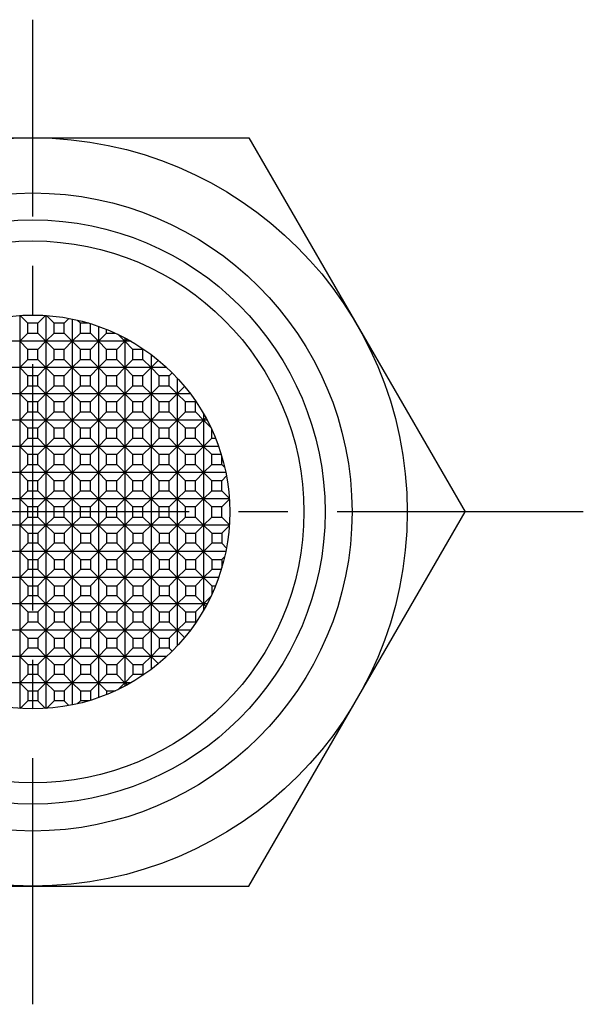
# Model space of a CAD drawing. Extents: x 0.7 to 92.2, y -0.1 to 85.7.
# Drawn here: x 23.2 to 37.5, y 60.7 to 85.7 of the extents above; entities that cross this region are included whole.
import ezdxf

# ---------------------------------------------------------------- set-up
doc = ezdxf.new("R2010")
doc.units = 0
doc.header["$LTSCALE"] = 5
doc.linetypes.add('CENTER', pattern=[2, 1.25, -0.25, 0.25, -0.25])
doc.layers.get('0').update_dxf_attribs({"linetype": 'CONTINUOUS'})
doc.layers.add('1', color=1, linetype='CENTER')
doc.layers.add('3', color=3, linetype='CONTINUOUS')

msp = doc.modelspace()

# ---------------------------------------------------------------- linework, layer by layer
for p, q in [((18.094, 82.662), (29.064, 82.662)), ((29.064, 82.662), (34.549, 73.162)), ((29.064, 63.662), (34.549, 73.162)), ((18.094, 63.662), (29.064, 63.662))]:
    msp.add_line(p, q)
for radius in [9.5, 8.101, 7.416, 6.881, 5]:
    msp.add_circle((23.579, 73.162), radius)
at = {"layer": '1'}
for p, q in [((23.579, 60.662), (23.579, 85.662)), ((37.549, 73.162), (9.61, 73.162))]:
    msp.add_line(p, q, dxfattribs=at)
at = {"layer": '3'}
for p, q in [((23.246, 78.151), (23.246, 68.173)), ((23.256, 78.151), (23.452, 77.956)), ((23.707, 77.956), (23.902, 78.151)), ((23.913, 78.151), (23.913, 68.173)), ((23.925, 78.15), (24.118, 77.956)), ((24.374, 77.956), (24.495, 78.077)), ((24.579, 78.061), (24.579, 68.263)), ((24.708, 78.033), (24.785, 77.956)), ((23.452, 77.701), (23.452, 77.956)), ((23.707, 77.956), (23.452, 77.956)), ((23.707, 77.701), (23.707, 77.956)), ((24.374, 77.956), (24.118, 77.956)), ((24.118, 77.701), (24.118, 77.956)), ((24.374, 77.701), (24.374, 77.956)), ((24.999, 77.956), (24.785, 77.956)), ((24.785, 77.701), (24.785, 77.956)), ((25.04, 77.701), (25.04, 77.943)), ((25.246, 77.876), (25.246, 68.448)), ((25.452, 77.701), (25.452, 77.798)), ((23.452, 77.701), (23.246, 77.495)), ((23.452, 77.701), (23.707, 77.701)), ((23.707, 77.701), (23.913, 77.495)), ((24.118, 77.701), (23.913, 77.495)), ((24.118, 77.701), (24.374, 77.701)), ((24.374, 77.701), (24.579, 77.495)), ((24.785, 77.701), (24.579, 77.495)), ((24.785, 77.701), (25.04, 77.701)), ((25.04, 77.701), (25.246, 77.495)), ((25.452, 77.701), (25.246, 77.495)), ((25.452, 77.701), (25.676, 77.701)), ((25.734, 77.674), (25.913, 77.495)), ((25.913, 77.584), (25.913, 68.739)), ((25.97, 77.553), (25.913, 77.495)), ((26.074, 77.495), (21.085, 77.495)), ((23.246, 77.495), (23.452, 77.289)), ((23.707, 77.289), (23.452, 77.289)), ((23.452, 77.034), (23.452, 77.289)), ((23.707, 77.289), (23.913, 77.495)), ((23.707, 77.034), (23.707, 77.289)), ((23.913, 77.495), (24.118, 77.289)), ((24.118, 77.034), (24.118, 77.289)), ((24.374, 77.289), (24.118, 77.289)), ((24.374, 77.289), (24.579, 77.495)), ((24.374, 77.034), (24.374, 77.289)), ((24.579, 77.495), (24.785, 77.289)), ((24.785, 77.034), (24.785, 77.289)), ((25.04, 77.289), (24.785, 77.289)), ((25.04, 77.289), (25.246, 77.495)), ((25.04, 77.034), (25.04, 77.289)), ((25.246, 77.495), (25.452, 77.289)), ((25.452, 77.034), (25.452, 77.289)), ((25.707, 77.289), (25.452, 77.289)), ((25.707, 77.289), (25.913, 77.495)), ((25.707, 77.034), (25.707, 77.289)), ((25.913, 77.495), (26.118, 77.289)), ((26.118, 77.034), (26.118, 77.289)), ((26.374, 77.289), (26.118, 77.289)), ((26.374, 77.289), (26.385, 77.3)), ((26.374, 77.034), (26.374, 77.289)), ((23.452, 77.034), (23.246, 76.828)), ((23.452, 77.034), (23.707, 77.034)), ((23.707, 77.034), (23.913, 76.828)), ((24.118, 77.034), (23.913, 76.828)), ((24.118, 77.034), (24.374, 77.034)), ((24.374, 77.034), (24.579, 76.828)), ((24.785, 77.034), (24.579, 76.828)), ((24.785, 77.034), (25.04, 77.034)), ((25.04, 77.034), (25.246, 76.828)), ((25.452, 77.034), (25.246, 76.828)), ((25.452, 77.034), (25.707, 77.034)), ((25.707, 77.034), (25.913, 76.828)), ((26.118, 77.034), (25.913, 76.828)), ((26.118, 77.034), (26.374, 77.034)), ((26.374, 77.034), (26.579, 76.828)), ((26.579, 77.162), (26.579, 69.162)), ((26.766, 77.015), (26.579, 76.828)), ((26.979, 76.828), (20.18, 76.828)), ((23.246, 76.828), (23.452, 76.623)), ((23.707, 76.623), (23.913, 76.828)), ((23.913, 76.828), (24.118, 76.623)), ((24.374, 76.623), (24.579, 76.828)), ((24.579, 76.828), (24.785, 76.623)), ((25.04, 76.623), (25.246, 76.828)), ((25.246, 76.828), (25.452, 76.623)), ((25.707, 76.623), (25.913, 76.828)), ((25.913, 76.828), (26.118, 76.623)), ((26.374, 76.623), (26.579, 76.828)), ((26.579, 76.828), (26.785, 76.623)), ((23.452, 76.367), (23.452, 76.623)), ((23.707, 76.623), (23.452, 76.623)), ((23.707, 76.367), (23.707, 76.623)), ((24.374, 76.623), (24.118, 76.623)), ((24.118, 76.367), (24.118, 76.623)), ((24.374, 76.367), (24.374, 76.623)), ((25.04, 76.623), (24.785, 76.623)), ((24.785, 76.367), (24.785, 76.623)), ((25.04, 76.367), (25.04, 76.623)), ((25.707, 76.623), (25.452, 76.623)), ((25.452, 76.367), (25.452, 76.623)), ((25.707, 76.367), (25.707, 76.623)), ((26.374, 76.623), (26.118, 76.623)), ((26.118, 76.367), (26.118, 76.623)), ((26.374, 76.367), (26.374, 76.623)), ((27.04, 76.623), (26.785, 76.623)), ((26.785, 76.367), (26.785, 76.623)), ((27.04, 76.623), (27.115, 76.697)), ((27.04, 76.367), (27.04, 76.623)), ((27.246, 76.561), (27.246, 69.762)), ((23.452, 76.367), (23.246, 76.162)), ((23.452, 76.367), (23.707, 76.367)), ((23.707, 76.367), (23.913, 76.162)), ((24.118, 76.367), (23.913, 76.162)), ((24.118, 76.367), (24.374, 76.367)), ((24.374, 76.367), (24.579, 76.162)), ((24.785, 76.367), (24.579, 76.162)), ((24.785, 76.367), (25.04, 76.367)), ((25.04, 76.367), (25.246, 76.162)), ((25.452, 76.367), (25.246, 76.162)), ((25.452, 76.367), (25.707, 76.367)), ((25.707, 76.367), (25.913, 76.162)), ((26.118, 76.367), (25.913, 76.162)), ((26.118, 76.367), (26.374, 76.367)), ((26.374, 76.367), (26.579, 76.162)), ((26.785, 76.367), (26.579, 76.162)), ((26.785, 76.367), (27.04, 76.367)), ((27.04, 76.367), (27.246, 76.162)), ((27.432, 76.348), (27.246, 76.162)), ((27.579, 76.162), (19.579, 76.162)), ((23.246, 76.162), (23.452, 75.956)), ((23.707, 75.956), (23.913, 76.162)), ((23.913, 76.162), (24.118, 75.956)), ((24.374, 75.956), (24.579, 76.162)), ((24.579, 76.162), (24.785, 75.956)), ((25.04, 75.956), (25.246, 76.162)), ((25.246, 76.162), (25.452, 75.956)), ((25.707, 75.956), (25.913, 76.162)), ((25.913, 76.162), (26.118, 75.956)), ((26.374, 75.956), (26.579, 76.162)), ((26.579, 76.162), (26.785, 75.956)), ((27.04, 75.956), (27.246, 76.162)), ((27.246, 76.162), (27.452, 75.956)), ((23.707, 75.956), (23.452, 75.956)), ((23.452, 75.701), (23.452, 75.956)), ((23.707, 75.701), (23.707, 75.956)), ((24.118, 75.701), (24.118, 75.956)), ((24.374, 75.956), (24.118, 75.956)), ((24.374, 75.701), (24.374, 75.956)), ((24.785, 75.701), (24.785, 75.956)), ((25.04, 75.956), (24.785, 75.956)), ((25.04, 75.701), (25.04, 75.956)), ((25.452, 75.701), (25.452, 75.956)), ((25.707, 75.956), (25.452, 75.956)), ((25.707, 75.701), (25.707, 75.956)), ((26.118, 75.701), (26.118, 75.956)), ((26.374, 75.956), (26.118, 75.956)), ((26.374, 75.701), (26.374, 75.956)), ((26.785, 75.701), (26.785, 75.956)), ((27.04, 75.956), (26.785, 75.956)), ((27.04, 75.701), (27.04, 75.956)), ((27.452, 75.701), (27.452, 75.956)), ((27.707, 75.956), (27.452, 75.956)), ((27.707, 75.956), (27.718, 75.967)), ((27.707, 75.701), (27.707, 75.956)), ((23.452, 75.701), (23.246, 75.495)), ((23.452, 75.701), (23.707, 75.701)), ((23.707, 75.701), (23.913, 75.495)), ((24.118, 75.701), (23.913, 75.495)), ((24.118, 75.701), (24.374, 75.701)), ((24.374, 75.701), (24.579, 75.495)), ((24.785, 75.701), (24.579, 75.495)), ((24.785, 75.701), (25.04, 75.701)), ((25.04, 75.701), (25.246, 75.495)), ((25.452, 75.701), (25.246, 75.495)), ((25.452, 75.701), (25.707, 75.701)), ((25.707, 75.701), (25.913, 75.495)), ((26.118, 75.701), (25.913, 75.495)), ((26.118, 75.701), (26.374, 75.701)), ((26.374, 75.701), (26.579, 75.495)), ((26.785, 75.701), (26.579, 75.495)), ((26.785, 75.701), (27.04, 75.701)), ((27.04, 75.701), (27.246, 75.495)), ((27.452, 75.701), (27.246, 75.495)), ((27.452, 75.701), (27.707, 75.701)), ((27.707, 75.701), (27.913, 75.495)), ((27.913, 75.656), (27.913, 70.667)), ((27.971, 75.553), (27.913, 75.495)), ((28.002, 75.495), (19.157, 75.495)), ((23.246, 75.495), (23.452, 75.289)), ((23.707, 75.289), (23.452, 75.289)), ((23.452, 75.034), (23.452, 75.289)), ((23.707, 75.289), (23.913, 75.495)), ((23.707, 75.034), (23.707, 75.289)), ((23.913, 75.495), (24.118, 75.289)), ((24.118, 75.034), (24.118, 75.289)), ((24.374, 75.289), (24.118, 75.289)), ((24.374, 75.289), (24.579, 75.495)), ((24.374, 75.034), (24.374, 75.289)), ((24.579, 75.495), (24.785, 75.289)), ((24.785, 75.034), (24.785, 75.289)), ((25.04, 75.289), (24.785, 75.289)), ((25.04, 75.289), (25.246, 75.495)), ((25.04, 75.034), (25.04, 75.289)), ((25.246, 75.495), (25.452, 75.289)), ((25.452, 75.034), (25.452, 75.289)), ((25.707, 75.289), (25.452, 75.289)), ((25.707, 75.289), (25.913, 75.495)), ((25.707, 75.034), (25.707, 75.289)), ((25.913, 75.495), (26.118, 75.289)), ((26.118, 75.034), (26.118, 75.289)), ((26.374, 75.289), (26.118, 75.289)), ((26.374, 75.289), (26.579, 75.495)), ((26.374, 75.034), (26.374, 75.289)), ((26.579, 75.495), (26.785, 75.289)), ((26.785, 75.034), (26.785, 75.289)), ((27.04, 75.289), (26.785, 75.289)), ((27.04, 75.289), (27.246, 75.495)), ((27.04, 75.034), (27.04, 75.289)), ((27.246, 75.495), (27.452, 75.289)), ((27.452, 75.034), (27.452, 75.289)), ((27.707, 75.289), (27.452, 75.289)), ((27.707, 75.289), (27.913, 75.495)), ((27.707, 75.034), (27.707, 75.289)), ((27.913, 75.495), (28.091, 75.316)), ((28.118, 75.034), (28.118, 75.259)), ((23.452, 75.034), (23.246, 74.828)), ((23.452, 75.034), (23.707, 75.034)), ((23.707, 75.034), (23.913, 74.828)), ((24.118, 75.034), (23.913, 74.828)), ((24.118, 75.034), (24.374, 75.034)), ((24.374, 75.034), (24.579, 74.828)), ((24.785, 75.034), (24.579, 74.828)), ((24.785, 75.034), (25.04, 75.034)), ((25.04, 75.034), (25.246, 74.828)), ((25.452, 75.034), (25.246, 74.828)), ((25.452, 75.034), (25.707, 75.034)), ((25.707, 75.034), (25.913, 74.828)), ((26.118, 75.034), (25.913, 74.828)), ((26.118, 75.034), (26.374, 75.034)), ((26.374, 75.034), (26.579, 74.828)), ((26.785, 75.034), (26.579, 74.828)), ((26.785, 75.034), (27.04, 75.034)), ((27.04, 75.034), (27.246, 74.828)), ((27.452, 75.034), (27.246, 74.828)), ((27.452, 75.034), (27.707, 75.034)), ((27.707, 75.034), (27.913, 74.828)), ((28.118, 75.034), (27.913, 74.828)), ((28.118, 75.034), (28.216, 75.034)), ((28.293, 74.828), (18.865, 74.828)), ((23.246, 74.828), (23.452, 74.623)), ((23.707, 74.623), (23.913, 74.828)), ((23.913, 74.828), (24.118, 74.623)), ((24.374, 74.623), (24.579, 74.828)), ((24.579, 74.828), (24.785, 74.623)), ((25.04, 74.623), (25.246, 74.828)), ((25.246, 74.828), (25.452, 74.623)), ((25.707, 74.623), (25.913, 74.828)), ((25.913, 74.828), (26.118, 74.623)), ((26.374, 74.623), (26.579, 74.828)), ((26.579, 74.828), (26.785, 74.623)), ((27.04, 74.623), (27.246, 74.828)), ((27.246, 74.828), (27.452, 74.623)), ((27.707, 74.623), (27.913, 74.828)), ((27.913, 74.828), (28.118, 74.623)), ((23.707, 74.623), (23.452, 74.623)), ((23.452, 74.367), (23.452, 74.623)), ((23.707, 74.367), (23.707, 74.623)), ((24.118, 74.367), (24.118, 74.623)), ((24.374, 74.623), (24.118, 74.623)), ((24.374, 74.367), (24.374, 74.623)), ((24.785, 74.367), (24.785, 74.623)), ((25.04, 74.623), (24.785, 74.623)), ((25.04, 74.367), (25.04, 74.623)), ((25.452, 74.367), (25.452, 74.623)), ((25.707, 74.623), (25.452, 74.623)), ((25.707, 74.367), (25.707, 74.623)), ((26.118, 74.367), (26.118, 74.623)), ((26.374, 74.623), (26.118, 74.623)), ((26.374, 74.367), (26.374, 74.623)), ((26.785, 74.367), (26.785, 74.623)), ((27.04, 74.623), (26.785, 74.623)), ((27.04, 74.367), (27.04, 74.623)), ((27.452, 74.367), (27.452, 74.623)), ((27.707, 74.623), (27.452, 74.623)), ((27.707, 74.367), (27.707, 74.623)), ((28.361, 74.623), (28.118, 74.623)), ((28.118, 74.367), (28.118, 74.623)), ((28.374, 74.367), (28.374, 74.582)), ((23.452, 74.367), (23.246, 74.162)), ((23.452, 74.367), (23.707, 74.367)), ((23.707, 74.367), (23.913, 74.162)), ((24.118, 74.367), (23.913, 74.162)), ((24.118, 74.367), (24.374, 74.367)), ((24.374, 74.367), (24.579, 74.162)), ((24.785, 74.367), (24.579, 74.162)), ((24.785, 74.367), (25.04, 74.367)), ((25.04, 74.367), (25.246, 74.162)), ((25.452, 74.367), (25.246, 74.162)), ((25.452, 74.367), (25.707, 74.367)), ((25.707, 74.367), (25.913, 74.162)), ((26.118, 74.367), (25.913, 74.162)), ((26.118, 74.367), (26.374, 74.367)), ((26.374, 74.367), (26.579, 74.162)), ((26.785, 74.367), (26.579, 74.162)), ((26.785, 74.367), (27.04, 74.367)), ((27.04, 74.367), (27.246, 74.162)), ((27.452, 74.367), (27.246, 74.162)), ((27.452, 74.367), (27.707, 74.367)), ((27.707, 74.367), (27.913, 74.162)), ((28.118, 74.367), (27.913, 74.162)), ((28.118, 74.367), (28.374, 74.367)), ((28.374, 74.367), (28.45, 74.291)), ((28.478, 74.162), (18.68, 74.162)), ((23.246, 74.162), (23.452, 73.956)), ((23.707, 73.956), (23.913, 74.162)), ((23.913, 74.162), (24.118, 73.956)), ((24.374, 73.956), (24.579, 74.162)), ((24.579, 74.162), (24.785, 73.956)), ((25.04, 73.956), (25.246, 74.162)), ((25.246, 74.162), (25.452, 73.956)), ((25.707, 73.956), (25.913, 74.162)), ((25.913, 74.162), (26.118, 73.956)), ((26.374, 73.956), (26.579, 74.162)), ((26.579, 74.162), (26.785, 73.956)), ((27.04, 73.956), (27.246, 74.162)), ((27.246, 74.162), (27.452, 73.956)), ((27.707, 73.956), (27.913, 74.162)), ((27.913, 74.162), (28.118, 73.956)), ((28.374, 73.956), (28.495, 74.077)), ((23.707, 73.956), (23.452, 73.956)), ((23.452, 73.701), (23.452, 73.956)), ((23.707, 73.701), (23.707, 73.956)), ((24.118, 73.701), (24.118, 73.956)), ((24.374, 73.956), (24.118, 73.956)), ((24.374, 73.701), (24.374, 73.956)), ((24.785, 73.701), (24.785, 73.956)), ((25.04, 73.956), (24.785, 73.956)), ((25.04, 73.701), (25.04, 73.956)), ((25.452, 73.701), (25.452, 73.956)), ((25.707, 73.956), (25.452, 73.956)), ((25.707, 73.701), (25.707, 73.956)), ((26.118, 73.701), (26.118, 73.956)), ((26.374, 73.956), (26.118, 73.956)), ((26.374, 73.701), (26.374, 73.956)), ((26.785, 73.701), (26.785, 73.956)), ((27.04, 73.956), (26.785, 73.956)), ((27.04, 73.701), (27.04, 73.956)), ((27.452, 73.701), (27.452, 73.956)), ((27.707, 73.956), (27.452, 73.956)), ((27.707, 73.701), (27.707, 73.956)), ((28.374, 73.956), (28.118, 73.956)), ((28.118, 73.701), (28.118, 73.956)), ((28.374, 73.701), (28.374, 73.956)), ((23.452, 73.701), (23.246, 73.495)), ((23.452, 73.701), (23.707, 73.701)), ((23.707, 73.701), (23.913, 73.495)), ((24.118, 73.701), (23.913, 73.495)), ((24.118, 73.701), (24.374, 73.701)), ((24.374, 73.701), (24.579, 73.495)), ((24.785, 73.701), (24.579, 73.495)), ((24.785, 73.701), (25.04, 73.701)), ((25.04, 73.701), (25.246, 73.495)), ((25.452, 73.701), (25.246, 73.495)), ((25.452, 73.701), (25.707, 73.701)), ((25.707, 73.701), (25.913, 73.495)), ((26.118, 73.701), (25.913, 73.495)), ((26.118, 73.701), (26.374, 73.701)), ((26.374, 73.701), (26.579, 73.495)), ((26.785, 73.701), (26.579, 73.495)), ((26.785, 73.701), (27.04, 73.701)), ((27.04, 73.701), (27.246, 73.495)), ((27.452, 73.701), (27.246, 73.495)), ((27.452, 73.701), (27.707, 73.701)), ((27.707, 73.701), (27.913, 73.495)), ((28.118, 73.701), (27.913, 73.495)), ((28.118, 73.701), (28.374, 73.701)), ((28.374, 73.701), (28.569, 73.505)), ((28.568, 73.495), (18.591, 73.495)), ((23.246, 73.495), (23.452, 73.289)), ((23.452, 73.034), (23.452, 73.289)), ((23.707, 73.289), (23.452, 73.289)), ((23.707, 73.289), (23.913, 73.495)), ((23.707, 73.034), (23.707, 73.289)), ((23.913, 73.495), (24.118, 73.289)), ((24.374, 73.289), (24.118, 73.289)), ((24.118, 73.034), (24.118, 73.289)), ((24.374, 73.289), (24.579, 73.495)), ((24.374, 73.034), (24.374, 73.289)), ((24.579, 73.495), (24.785, 73.289)), ((25.04, 73.289), (24.785, 73.289)), ((24.785, 73.034), (24.785, 73.289)), ((25.04, 73.289), (25.246, 73.495)), ((25.04, 73.034), (25.04, 73.289)), ((25.246, 73.495), (25.452, 73.289)), ((25.707, 73.289), (25.452, 73.289)), ((25.452, 73.034), (25.452, 73.289)), ((25.707, 73.289), (25.913, 73.495)), ((25.707, 73.034), (25.707, 73.289)), ((25.913, 73.495), (26.118, 73.289)), ((26.374, 73.289), (26.118, 73.289)), ((26.118, 73.034), (26.118, 73.289)), ((26.374, 73.289), (26.579, 73.495)), ((26.374, 73.034), (26.374, 73.289)), ((26.579, 73.495), (26.785, 73.289)), ((27.04, 73.289), (26.785, 73.289)), ((26.785, 73.034), (26.785, 73.289)), ((27.04, 73.289), (27.246, 73.495)), ((27.04, 73.034), (27.04, 73.289)), ((27.246, 73.495), (27.452, 73.289)), ((27.707, 73.289), (27.452, 73.289)), ((27.452, 73.034), (27.452, 73.289)), ((27.707, 73.289), (27.913, 73.495)), ((27.707, 73.034), (27.707, 73.289)), ((27.913, 73.495), (28.118, 73.289)), ((28.118, 73.034), (28.118, 73.289)), ((28.374, 73.289), (28.118, 73.289)), ((28.374, 73.289), (28.569, 73.485)), ((28.374, 73.034), (28.374, 73.289)), ((23.452, 73.034), (23.246, 72.828)), ((23.452, 73.034), (23.707, 73.034)), ((23.707, 73.034), (23.913, 72.828)), ((24.118, 73.034), (23.913, 72.828)), ((24.118, 73.034), (24.374, 73.034)), ((24.374, 73.034), (24.579, 72.828)), ((24.785, 73.034), (24.579, 72.828)), ((24.785, 73.034), (25.04, 73.034)), ((25.04, 73.034), (25.246, 72.828)), ((25.452, 73.034), (25.246, 72.828)), ((25.452, 73.034), (25.707, 73.034)), ((25.707, 73.034), (25.913, 72.828)), ((26.118, 73.034), (25.913, 72.828)), ((26.118, 73.034), (26.374, 73.034)), ((26.374, 73.034), (26.579, 72.828)), ((26.785, 73.034), (26.579, 72.828)), ((26.785, 73.034), (27.04, 73.034)), ((27.04, 73.034), (27.246, 72.828)), ((27.452, 73.034), (27.246, 72.828)), ((27.452, 73.034), (27.707, 73.034)), ((27.707, 73.034), (27.913, 72.828)), ((28.118, 73.034), (27.913, 72.828)), ((28.118, 73.034), (28.374, 73.034)), ((28.374, 73.034), (28.569, 72.839)), ((28.568, 72.828), (18.591, 72.828)), ((23.452, 72.623), (23.246, 72.828)), ((23.707, 72.623), (23.913, 72.828)), ((24.118, 72.623), (23.913, 72.828)), ((24.374, 72.623), (24.579, 72.828)), ((24.785, 72.623), (24.579, 72.828)), ((25.04, 72.623), (25.246, 72.828)), ((25.452, 72.623), (25.246, 72.828)), ((25.707, 72.623), (25.913, 72.828)), ((26.118, 72.623), (25.913, 72.828)), ((26.374, 72.623), (26.579, 72.828)), ((26.785, 72.623), (26.579, 72.828)), ((27.04, 72.623), (27.246, 72.828)), ((27.452, 72.623), (27.246, 72.828)), ((27.707, 72.623), (27.913, 72.828)), ((28.118, 72.623), (27.913, 72.828)), ((28.374, 72.623), (28.569, 72.818)), ((23.452, 72.623), (23.452, 72.367)), ((23.452, 72.623), (23.707, 72.623)), ((23.707, 72.623), (23.707, 72.367)), ((24.118, 72.623), (24.374, 72.623)), ((24.118, 72.623), (24.118, 72.367)), ((24.374, 72.623), (24.374, 72.367)), ((24.785, 72.623), (25.04, 72.623)), ((24.785, 72.623), (24.785, 72.367)), ((25.04, 72.623), (25.04, 72.367)), ((25.452, 72.623), (25.707, 72.623)), ((25.452, 72.623), (25.452, 72.367)), ((25.707, 72.623), (25.707, 72.367)), ((26.118, 72.623), (26.374, 72.623)), ((26.118, 72.623), (26.118, 72.367)), ((26.374, 72.623), (26.374, 72.367)), ((26.785, 72.623), (27.04, 72.623)), ((26.785, 72.623), (26.785, 72.367)), ((27.04, 72.623), (27.04, 72.367)), ((27.452, 72.623), (27.707, 72.623)), ((27.452, 72.623), (27.452, 72.367)), ((27.707, 72.623), (27.707, 72.367)), ((28.118, 72.623), (28.118, 72.367)), ((28.118, 72.623), (28.374, 72.623)), ((28.374, 72.623), (28.374, 72.367)), ((23.246, 72.162), (23.452, 72.367)), ((23.707, 72.367), (23.452, 72.367)), ((23.707, 72.367), (23.913, 72.162)), ((23.913, 72.162), (24.118, 72.367)), ((24.374, 72.367), (24.118, 72.367)), ((24.374, 72.367), (24.579, 72.162)), ((24.579, 72.162), (24.785, 72.367)), ((25.04, 72.367), (24.785, 72.367)), ((25.04, 72.367), (25.246, 72.162)), ((25.246, 72.162), (25.452, 72.367)), ((25.707, 72.367), (25.452, 72.367)), ((25.707, 72.367), (25.913, 72.162)), ((25.913, 72.162), (26.118, 72.367)), ((26.374, 72.367), (26.118, 72.367)), ((26.374, 72.367), (26.579, 72.162)), ((26.579, 72.162), (26.785, 72.367)), ((27.04, 72.367), (26.785, 72.367)), ((27.04, 72.367), (27.246, 72.162)), ((27.246, 72.162), (27.452, 72.367)), ((27.707, 72.367), (27.452, 72.367)), ((27.707, 72.367), (27.913, 72.162)), ((27.913, 72.162), (28.118, 72.367)), ((28.374, 72.367), (28.118, 72.367)), ((28.374, 72.367), (28.495, 72.246)), ((28.478, 72.162), (18.68, 72.162)), ((23.452, 71.956), (23.246, 72.162)), ((23.707, 71.956), (23.913, 72.162)), ((24.118, 71.956), (23.913, 72.162)), ((24.374, 71.956), (24.579, 72.162)), ((24.785, 71.956), (24.579, 72.162)), ((25.04, 71.956), (25.246, 72.162)), ((25.452, 71.956), (25.246, 72.162)), ((25.707, 71.956), (25.913, 72.162)), ((26.118, 71.956), (25.913, 72.162)), ((26.374, 71.956), (26.579, 72.162)), ((26.785, 71.956), (26.579, 72.162)), ((27.04, 71.956), (27.246, 72.162)), ((27.452, 71.956), (27.246, 72.162)), ((27.707, 71.956), (27.913, 72.162)), ((28.118, 71.956), (27.913, 72.162)), ((28.374, 71.956), (28.45, 72.033)), ((23.452, 71.956), (23.452, 71.701)), ((23.452, 71.956), (23.707, 71.956)), ((23.707, 71.956), (23.707, 71.701)), ((24.118, 71.956), (24.374, 71.956)), ((24.118, 71.956), (24.118, 71.701)), ((24.374, 71.956), (24.374, 71.701)), ((24.785, 71.956), (25.04, 71.956)), ((24.785, 71.956), (24.785, 71.701)), ((25.04, 71.956), (25.04, 71.701)), ((25.452, 71.956), (25.707, 71.956)), ((25.452, 71.956), (25.452, 71.701)), ((25.707, 71.956), (25.707, 71.701)), ((26.118, 71.956), (26.374, 71.956)), ((26.118, 71.956), (26.118, 71.701)), ((26.374, 71.956), (26.374, 71.701)), ((26.785, 71.956), (27.04, 71.956)), ((26.785, 71.956), (26.785, 71.701)), ((27.04, 71.956), (27.04, 71.701)), ((27.452, 71.956), (27.707, 71.956)), ((27.452, 71.956), (27.452, 71.701)), ((27.707, 71.956), (27.707, 71.701)), ((28.118, 71.956), (28.118, 71.701)), ((28.118, 71.956), (28.374, 71.956)), ((28.374, 71.956), (28.374, 71.742)), ((23.246, 71.495), (23.452, 71.701)), ((23.707, 71.701), (23.452, 71.701)), ((23.707, 71.701), (23.913, 71.495)), ((23.913, 71.495), (24.118, 71.701)), ((24.374, 71.701), (24.118, 71.701)), ((24.374, 71.701), (24.579, 71.495)), ((24.579, 71.495), (24.785, 71.701)), ((25.04, 71.701), (24.785, 71.701)), ((25.04, 71.701), (25.246, 71.495)), ((25.246, 71.495), (25.452, 71.701)), ((25.707, 71.701), (25.452, 71.701)), ((25.707, 71.701), (25.913, 71.495)), ((25.913, 71.495), (26.118, 71.701)), ((26.374, 71.701), (26.118, 71.701)), ((26.374, 71.701), (26.579, 71.495)), ((26.579, 71.495), (26.785, 71.701)), ((27.04, 71.701), (26.785, 71.701)), ((27.04, 71.701), (27.246, 71.495)), ((27.246, 71.495), (27.452, 71.701)), ((27.707, 71.701), (27.452, 71.701)), ((27.707, 71.701), (27.913, 71.495)), ((27.913, 71.495), (28.118, 71.701)), ((28.361, 71.701), (28.118, 71.701)), ((28.293, 71.495), (18.865, 71.495)), ((23.452, 71.289), (23.246, 71.495)), ((23.452, 71.289), (23.452, 71.034)), ((23.452, 71.289), (23.707, 71.289)), ((23.707, 71.289), (23.913, 71.495)), ((23.707, 71.289), (23.707, 71.034)), ((24.118, 71.289), (23.913, 71.495)), ((24.118, 71.289), (24.374, 71.289)), ((24.118, 71.289), (24.118, 71.034)), ((24.374, 71.289), (24.579, 71.495)), ((24.374, 71.289), (24.374, 71.034)), ((24.785, 71.289), (24.579, 71.495)), ((24.785, 71.289), (25.04, 71.289)), ((24.785, 71.289), (24.785, 71.034)), ((25.04, 71.289), (25.246, 71.495)), ((25.04, 71.289), (25.04, 71.034)), ((25.452, 71.289), (25.246, 71.495)), ((25.452, 71.289), (25.707, 71.289)), ((25.452, 71.289), (25.452, 71.034)), ((25.707, 71.289), (25.913, 71.495)), ((25.707, 71.289), (25.707, 71.034)), ((26.118, 71.289), (25.913, 71.495)), ((26.118, 71.289), (26.374, 71.289)), ((26.118, 71.289), (26.118, 71.034)), ((26.374, 71.289), (26.579, 71.495)), ((26.374, 71.289), (26.374, 71.034)), ((26.785, 71.289), (26.579, 71.495)), ((26.785, 71.289), (27.04, 71.289)), ((26.785, 71.289), (26.785, 71.034)), ((27.04, 71.289), (27.246, 71.495)), ((27.04, 71.289), (27.04, 71.034)), ((27.452, 71.289), (27.246, 71.495)), ((27.452, 71.289), (27.707, 71.289)), ((27.452, 71.289), (27.452, 71.034)), ((27.707, 71.289), (27.913, 71.495)), ((27.707, 71.289), (27.707, 71.034)), ((28.118, 71.289), (27.913, 71.495)), ((28.118, 71.289), (28.118, 71.064)), ((28.118, 71.289), (28.216, 71.289)), ((23.246, 70.828), (23.452, 71.034)), ((23.707, 71.034), (23.452, 71.034)), ((23.707, 71.034), (23.913, 70.828)), ((23.913, 70.828), (24.118, 71.034)), ((24.374, 71.034), (24.118, 71.034)), ((24.374, 71.034), (24.579, 70.828)), ((24.579, 70.828), (24.785, 71.034)), ((25.04, 71.034), (24.785, 71.034)), ((25.04, 71.034), (25.246, 70.828)), ((25.246, 70.828), (25.452, 71.034)), ((25.707, 71.034), (25.452, 71.034)), ((25.707, 71.034), (25.913, 70.828)), ((25.913, 70.828), (26.118, 71.034)), ((26.374, 71.034), (26.118, 71.034)), ((26.374, 71.034), (26.579, 70.828)), ((26.579, 70.828), (26.785, 71.034)), ((27.04, 71.034), (26.785, 71.034)), ((27.04, 71.034), (27.246, 70.828)), ((27.246, 70.828), (27.452, 71.034)), ((27.707, 71.034), (27.452, 71.034)), ((27.707, 71.034), (27.913, 70.828)), ((27.913, 70.828), (28.091, 71.007)), ((28.002, 70.828), (19.157, 70.828)), ((23.452, 70.623), (23.246, 70.828)), ((23.707, 70.623), (23.913, 70.828)), ((24.118, 70.623), (23.913, 70.828)), ((24.374, 70.623), (24.579, 70.828)), ((24.785, 70.623), (24.579, 70.828)), ((25.04, 70.623), (25.246, 70.828)), ((25.452, 70.623), (25.246, 70.828)), ((25.707, 70.623), (25.913, 70.828)), ((26.118, 70.623), (25.913, 70.828)), ((26.374, 70.623), (26.579, 70.828)), ((26.785, 70.623), (26.579, 70.828)), ((27.04, 70.623), (27.246, 70.828)), ((27.452, 70.623), (27.246, 70.828)), ((27.707, 70.623), (27.913, 70.828)), ((27.971, 70.77), (27.913, 70.828)), ((23.452, 70.623), (23.452, 70.367)), ((23.452, 70.623), (23.707, 70.623)), ((23.707, 70.623), (23.707, 70.367)), ((24.118, 70.623), (24.374, 70.623)), ((24.118, 70.623), (24.118, 70.367)), ((24.374, 70.623), (24.374, 70.367)), ((24.785, 70.623), (25.04, 70.623)), ((24.785, 70.623), (24.785, 70.367)), ((25.04, 70.623), (25.04, 70.367)), ((25.452, 70.623), (25.707, 70.623)), ((25.452, 70.623), (25.452, 70.367)), ((25.707, 70.623), (25.707, 70.367)), ((26.118, 70.623), (26.374, 70.623)), ((26.118, 70.623), (26.118, 70.367)), ((26.374, 70.623), (26.374, 70.367)), ((26.785, 70.623), (27.04, 70.623)), ((26.785, 70.623), (26.785, 70.367)), ((27.04, 70.623), (27.04, 70.367)), ((27.452, 70.623), (27.707, 70.623)), ((27.452, 70.623), (27.452, 70.367)), ((27.707, 70.623), (27.707, 70.367)), ((23.246, 70.162), (23.452, 70.367)), ((23.707, 70.367), (23.452, 70.367)), ((23.707, 70.367), (23.913, 70.162)), ((23.913, 70.162), (24.118, 70.367)), ((24.374, 70.367), (24.118, 70.367)), ((24.374, 70.367), (24.579, 70.162)), ((24.579, 70.162), (24.785, 70.367)), ((25.04, 70.367), (24.785, 70.367)), ((25.04, 70.367), (25.246, 70.162)), ((25.246, 70.162), (25.452, 70.367)), ((25.707, 70.367), (25.452, 70.367)), ((25.707, 70.367), (25.913, 70.162)), ((25.913, 70.162), (26.118, 70.367)), ((26.374, 70.367), (26.118, 70.367)), ((26.374, 70.367), (26.579, 70.162)), ((26.579, 70.162), (26.785, 70.367)), ((27.04, 70.367), (26.785, 70.367)), ((27.04, 70.367), (27.246, 70.162)), ((27.246, 70.162), (27.452, 70.367)), ((27.707, 70.367), (27.452, 70.367)), ((27.707, 70.367), (27.718, 70.356)), ((27.579, 70.162), (19.579, 70.162)), ((23.452, 69.956), (23.246, 70.162)), ((23.707, 69.956), (23.913, 70.162)), ((24.118, 69.956), (23.913, 70.162)), ((24.374, 69.956), (24.579, 70.162)), ((24.785, 69.956), (24.579, 70.162)), ((25.04, 69.956), (25.246, 70.162)), ((25.452, 69.956), (25.246, 70.162)), ((25.707, 69.956), (25.913, 70.162)), ((26.118, 69.956), (25.913, 70.162)), ((26.374, 69.956), (26.579, 70.162)), ((26.785, 69.956), (26.579, 70.162)), ((27.04, 69.956), (27.246, 70.162)), ((27.432, 69.975), (27.246, 70.162)), ((23.452, 69.956), (23.707, 69.956)), ((23.452, 69.956), (23.452, 69.701)), ((23.707, 69.956), (23.707, 69.701)), ((24.118, 69.956), (24.118, 69.701)), ((24.118, 69.956), (24.374, 69.956)), ((24.374, 69.956), (24.374, 69.701)), ((24.785, 69.956), (24.785, 69.701)), ((24.785, 69.956), (25.04, 69.956)), ((25.04, 69.956), (25.04, 69.701)), ((25.452, 69.956), (25.452, 69.701)), ((25.452, 69.956), (25.707, 69.956)), ((25.707, 69.956), (25.707, 69.701)), ((26.118, 69.956), (26.118, 69.701)), ((26.118, 69.956), (26.374, 69.956)), ((26.374, 69.956), (26.374, 69.701)), ((26.785, 69.956), (26.785, 69.701)), ((26.785, 69.956), (27.04, 69.956)), ((27.04, 69.956), (27.04, 69.701)), ((23.246, 69.495), (23.452, 69.701)), ((23.707, 69.701), (23.452, 69.701)), ((23.707, 69.701), (23.913, 69.495)), ((23.913, 69.495), (24.118, 69.701)), ((24.374, 69.701), (24.118, 69.701)), ((24.374, 69.701), (24.579, 69.495)), ((24.579, 69.495), (24.785, 69.701)), ((25.04, 69.701), (24.785, 69.701)), ((25.04, 69.701), (25.246, 69.495)), ((25.246, 69.495), (25.452, 69.701)), ((25.707, 69.701), (25.452, 69.701)), ((25.707, 69.701), (25.913, 69.495)), ((25.913, 69.495), (26.118, 69.701)), ((26.374, 69.701), (26.118, 69.701)), ((26.374, 69.701), (26.579, 69.495)), ((26.579, 69.495), (26.785, 69.701)), ((27.04, 69.701), (26.785, 69.701)), ((27.04, 69.701), (27.115, 69.626)), ((26.979, 69.495), (20.18, 69.495)), ((23.452, 69.289), (23.246, 69.495)), ((23.452, 69.289), (23.452, 69.034)), ((23.452, 69.289), (23.707, 69.289)), ((23.707, 69.289), (23.913, 69.495)), ((23.707, 69.289), (23.707, 69.034)), ((24.118, 69.289), (23.913, 69.495)), ((24.118, 69.289), (24.374, 69.289)), ((24.118, 69.289), (24.118, 69.034)), ((24.374, 69.289), (24.579, 69.495)), ((24.374, 69.289), (24.374, 69.034)), ((24.785, 69.289), (24.579, 69.495)), ((24.785, 69.289), (25.04, 69.289)), ((24.785, 69.289), (24.785, 69.034)), ((25.04, 69.289), (25.246, 69.495)), ((25.04, 69.289), (25.04, 69.034)), ((25.452, 69.289), (25.246, 69.495)), ((25.452, 69.289), (25.707, 69.289)), ((25.452, 69.289), (25.452, 69.034)), ((25.707, 69.289), (25.913, 69.495)), ((25.707, 69.289), (25.707, 69.034)), ((26.118, 69.289), (25.913, 69.495)), ((26.118, 69.289), (26.374, 69.289)), ((26.118, 69.289), (26.118, 69.034)), ((26.374, 69.289), (26.579, 69.495)), ((26.374, 69.289), (26.374, 69.034)), ((26.766, 69.308), (26.579, 69.495)), ((23.246, 68.828), (23.452, 69.034)), ((23.707, 69.034), (23.452, 69.034)), ((23.707, 69.034), (23.913, 68.828)), ((23.913, 68.828), (24.118, 69.034)), ((24.374, 69.034), (24.118, 69.034)), ((24.374, 69.034), (24.579, 68.828)), ((24.579, 68.828), (24.785, 69.034)), ((25.04, 69.034), (24.785, 69.034)), ((25.04, 69.034), (25.246, 68.828)), ((25.246, 68.828), (25.452, 69.034)), ((25.707, 69.034), (25.452, 69.034)), ((25.707, 69.034), (25.913, 68.828)), ((25.913, 68.828), (26.118, 69.034)), ((26.374, 69.034), (26.118, 69.034)), ((26.374, 69.034), (26.385, 69.023)), ((26.074, 68.828), (21.085, 68.828)), ((23.452, 68.623), (23.246, 68.828)), ((23.707, 68.623), (23.913, 68.828)), ((24.118, 68.623), (23.913, 68.828)), ((24.374, 68.623), (24.579, 68.828)), ((24.785, 68.623), (24.579, 68.828)), ((25.04, 68.623), (25.246, 68.828)), ((25.452, 68.623), (25.246, 68.828)), ((25.734, 68.65), (25.913, 68.828)), ((25.97, 68.77), (25.913, 68.828)), ((23.452, 68.623), (23.707, 68.623)), ((23.452, 68.623), (23.452, 68.367)), ((23.707, 68.623), (23.707, 68.367)), ((24.118, 68.623), (24.118, 68.367)), ((24.118, 68.623), (24.374, 68.623)), ((24.374, 68.623), (24.374, 68.367)), ((24.785, 68.623), (24.785, 68.367)), ((24.785, 68.623), (25.04, 68.623)), ((25.04, 68.623), (25.04, 68.38)), ((25.452, 68.623), (25.452, 68.525)), ((25.452, 68.623), (25.676, 68.623)), ((23.256, 68.172), (23.452, 68.367)), ((23.707, 68.367), (23.452, 68.367)), ((23.707, 68.367), (23.902, 68.172)), ((23.925, 68.174), (24.118, 68.367)), ((24.374, 68.367), (24.118, 68.367)), ((24.374, 68.367), (24.495, 68.246)), ((24.708, 68.291), (24.785, 68.367)), ((24.999, 68.367), (24.785, 68.367))]:
    msp.add_line(p, q, dxfattribs=at)

doc.saveas('drawing.dxf')
